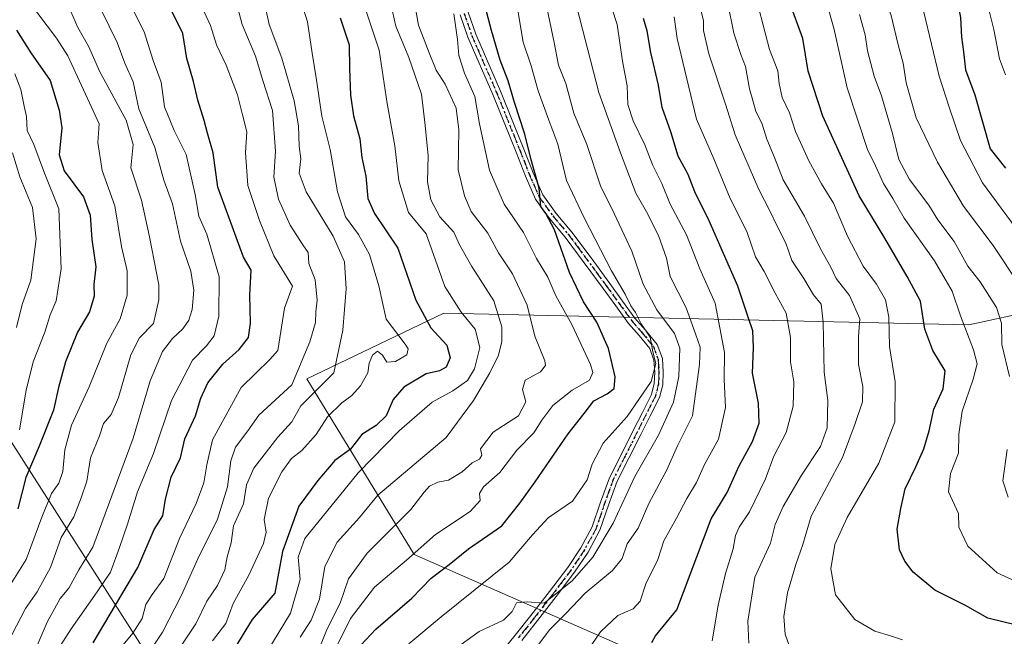
# Model space of a CAD drawing. Units: metres. Extents: x 620646 to 624086, y 4754940 to 4757314.
# Drawn here: x 621581 to 621811, y 4756432 to 4756576 of the extents above; entities that cross this region are included whole.
import ezdxf

# ---------------------------------------------------------------- set-up
doc = ezdxf.new("R2010")
doc.units = ezdxf.units.M
doc.header["$MEASUREMENT"] = 0
doc.linetypes.add('DGN Style 4', pattern=[2.638475, 1.318413, -0.659207, 0.001648, -0.659207])
doc.linetypes.add('DGN Style 5', pattern=[1.153612, 0.494405, -0.659207])
for name, color, linetype, lineweight in [('Arbolado forestal CxS', 92, 'Continuous', 0), ('Camino Cxs', 7, 'Continuous', 0), ('Camino eje', 30, 'DGN Style 4', 13), ('Curva de nivel maestra', 30, 'Continuous', 30), ('Curva de nivel normal', 30, 'Continuous', 0), ('Matorral CxS', 135, 'Continuous', 0), ('Ruta', 7, 'DGN Style 5', 30), ('Tendido', 6, 'Continuous', 0)]:
    doc.layers.add(name, color=color, linetype=linetype, lineweight=lineweight)

msp = doc.modelspace()

# ---------------------------------------------------------------- linework, layer by layer
at = {"layer": 'Arbolado forestal CxS', "color": 92, "linetype": 'Continuous', "lineweight": 0}
for points in [[(621934.7331, 4756564.0991, 781.83), (621950.3489, 4756554.0791, 782.6717), (621946.3355, 4756536.8281, 777.9523), (621912.2533, 4756525.7855, 765.8495), (621886.4061, 4756516.2269, 752.4118), (621862.9571, 4756512.4463, 740.811), (621834.1321, 4756511.8419, 725.6739), (621802.4949, 4756504.9643, 705.6145), (621680.0741, 4756507.7173, 628.4154), (621648.1285, 4756492.3757, 610.3082), (621673.1957, 4756451.3215, 643.4024), (621759.8547, 4756413.2501, 685.8251)], [(621759.8547, 4756413.2501, 685.8251), (621673.1957, 4756451.3215, 643.4024), (621648.1285, 4756492.3757, 610.3082), (621680.0741, 4756507.7173, 628.4154), (621802.4949, 4756504.9643, 705.6145), (621834.1321, 4756511.8419, 725.6739)]]:
    msp.add_polyline3d(points, dxfattribs=at)
at = {"layer": 'Camino Cxs', "color": 7, "linetype": 'Continuous', "lineweight": 0}
for points in [[(621685.7901, 4756577.9201, 648.4306), (621687.5301, 4756572.8301, 648.7418), (621693.3301, 4756559.5001, 649.5546), (621696.0601, 4756552.7301, 650.096), (621698.7801, 4756545.9601, 650.4581), (621700.9501, 4756540.4201, 651.2408), (621703.2101, 4756535.2801, 651.4836), (621706.2901, 4756530.9801, 651.9913), (621709.9501, 4756526.6201, 652.8507), (621714.4101, 4756520.5901, 654.1), (621718.8301, 4756514.5901, 655.094), (621721.7901, 4756510.5201, 655.8667), (621724.6701, 4756506.5301, 657.0424), (621727.1301, 4756503.7401, 659.4347), (621729.8501, 4756500.4001, 663.8067), (621731.0501, 4756497.1201, 666.3309), (621731.2401, 4756493.9301, 666.376), (621731.1401, 4756490.9401, 665.6516), (621730.3501, 4756487.9601, 663.8641), (621728.1501, 4756483.5701, 660.7738), (621726.0401, 4756479.3901, 660.9203), (621720.5201, 4756468.4901, 661.0193), (621718.5201, 4756462.9001, 662.0599), (621716.4901, 4756457.0201, 663.2687), (621713.7501, 4756451.9201, 662.8509), (621710.5901, 4756447.2001, 663.3466), (621706.3001, 4756441.5101, 666.9387), (621701.9501, 4756435.9201, 665.7312), (621698.2801, 4756431.3101, 664.7165)], [(621685.7901, 4756577.9201, 648.4306), (621687.5301, 4756572.8301, 648.7418), (621693.3301, 4756559.5001, 649.5546), (621696.0601, 4756552.7301, 650.096), (621698.7801, 4756545.9601, 650.4581), (621700.9501, 4756540.4201, 651.2408), (621703.2101, 4756535.2801, 651.4836), (621706.2901, 4756530.9801, 651.9913), (621709.9501, 4756526.6201, 652.8507), (621714.4101, 4756520.5901, 654.1), (621718.8301, 4756514.5901, 655.094), (621721.7901, 4756510.5201, 655.8667), (621724.6701, 4756506.5301, 657.0424), (621727.1301, 4756503.7401, 659.4347), (621729.8501, 4756500.4001, 663.8067), (621731.0501, 4756497.1201, 666.3309), (621731.2401, 4756493.9301, 666.376), (621731.1401, 4756490.9401, 665.6516), (621730.3501, 4756487.9601, 663.8641), (621728.1501, 4756483.5701, 660.7738), (621726.0401, 4756479.3901, 660.9203), (621720.5201, 4756468.4901, 661.0193), (621718.5201, 4756462.9001, 662.0599), (621716.4901, 4756457.0201, 663.2687), (621713.7501, 4756451.9201, 662.8509), (621710.5901, 4756447.2001, 663.3466), (621706.3001, 4756441.5101, 666.9387), (621701.9501, 4756435.9201, 665.7312), (621698.2801, 4756431.3101, 664.7165)], [(621693.0401, 4756427.9901, 663.1225), (621696.7401, 4756432.5501, 663.4457), (621700.4001, 4756437.1401, 664.4349), (621704.7301, 4756442.7101, 665.4108), (621708.9801, 4756448.3401, 662.0671), (621712.0501, 4756452.9301, 661.3926), (621714.6701, 4756457.8101, 662.2565), (621716.6601, 4756463.5501, 661.2062), (621718.7001, 4756469.2701, 659.8951), (621721.4901, 4756474.7701, 661.034), (621724.2701, 4756480.2801, 660.509), (621726.3901, 4756484.4601, 660.3894), (621728.5001, 4756488.6601, 662.7804), (621729.1801, 4756491.2301, 664.4122), (621729.2601, 4756493.9101, 665.0669), (621729.1001, 4756496.7101, 665.0514), (621728.1101, 4756499.4101, 662.9782), (621725.6201, 4756502.4601, 658.779), (621723.1201, 4756505.3001, 656.3048), (621720.1901, 4756509.3601, 654.789), (621717.2301, 4756513.4301, 653.8695), (621712.8201, 4756519.4101, 652.9835), (621708.4001, 4756525.4001, 651.8728), (621704.7301, 4756529.7701, 650.8843), (621701.4901, 4756534.2901, 650.43), (621699.1201, 4756539.6601, 650.2917), (621696.9501, 4756545.2401, 649.4766), (621691.5101, 4756558.7401, 648.203), (621685.6801, 4756572.1201, 647.7666), (621683.9001, 4756577.3301, 647.5899)], [(621693.0401, 4756427.9901, 663.1225), (621696.7401, 4756432.5501, 663.4457), (621700.4001, 4756437.1401, 664.4349), (621704.7301, 4756442.7101, 665.4108), (621708.9801, 4756448.3401, 662.0671), (621712.0501, 4756452.9301, 661.3926), (621714.6701, 4756457.8101, 662.2565), (621716.6601, 4756463.5501, 661.2062), (621718.7001, 4756469.2701, 659.8951), (621721.4901, 4756474.7701, 661.034), (621724.2701, 4756480.2801, 660.509), (621726.3901, 4756484.4601, 660.3894), (621728.5001, 4756488.6601, 662.7804), (621729.1801, 4756491.2301, 664.4122), (621729.2601, 4756493.9101, 665.0669), (621729.1001, 4756496.7101, 665.0514), (621728.1101, 4756499.4101, 662.9782), (621725.6201, 4756502.4601, 658.779), (621723.1201, 4756505.3001, 656.3048), (621720.1901, 4756509.3601, 654.789), (621717.2301, 4756513.4301, 653.8695), (621712.8201, 4756519.4101, 652.9835), (621708.4001, 4756525.4001, 651.8728), (621704.7301, 4756529.7701, 650.8843), (621701.4901, 4756534.2901, 650.43), (621699.1201, 4756539.6601, 650.2917), (621696.9501, 4756545.2401, 649.4766), (621691.5101, 4756558.7401, 648.203), (621685.6801, 4756572.1201, 647.7666), (621683.9001, 4756577.3301, 647.5899)]]:
    msp.add_polyline3d(points, dxfattribs=at)
at = {"layer": 'Camino eje', "color": 30, "linetype": 'DGN Style 4', "lineweight": 13}
msp.add_polyline3d([(621684.8451, 4756577.6251, 648.0063), (621686.6051, 4756572.4751, 648.2711), (621688.0651, 4756569.1251, 648.4176), (621692.4201, 4756559.1201, 648.7726), (621696.5051, 4756548.9851, 649.6773), (621697.8651, 4756545.6001, 649.8879), (621698.9501, 4756542.8301, 650.4161), (621700.0351, 4756540.0401, 650.7534), (621701.1651, 4756537.4701, 650.907), (621702.3501, 4756534.7851, 650.8662), (621705.5101, 4756530.3751, 651.4305), (621709.1751, 4756526.0101, 652.336), (621711.4051, 4756522.9951, 652.8565), (621715.8201, 4756517.0101, 654.0131), (621718.0301, 4756514.0101, 654.4081), (621720.9901, 4756509.9401, 655.2997), (621723.8951, 4756505.9151, 656.6643), (621726.3751, 4756503.1001, 659.0883), (621727.6201, 4756501.5751, 660.8286), (621728.9801, 4756499.9051, 663.3535), (621730.0751, 4756496.9151, 665.6919), (621730.1701, 4756495.3201, 665.7083), (621730.2501, 4756493.9201, 665.7215), (621730.2101, 4756492.5801, 665.6572), (621730.1601, 4756491.0851, 665.0291), (621729.4251, 4756488.3101, 663.3158), (621728.3251, 4756486.1151, 661.6923), (621727.2701, 4756484.0151, 660.3988), (621726.2151, 4756481.9251, 660.0764), (621723.7601, 4756477.0801, 661.5026), (621722.3701, 4756474.3251, 661.4603), (621719.6101, 4756468.8801, 660.438), (621718.5901, 4756466.0201, 660.5036), (621717.5901, 4756463.2251, 661.4458), (621716.5951, 4756460.3551, 662.3017), (621715.5801, 4756457.4151, 662.7199), (621712.9001, 4756452.4251, 661.801), (621709.7851, 4756447.7701, 662.5789), (621707.6401, 4756444.9251, 664.4781), (621705.5151, 4756442.1101, 666.2038), (621701.1751, 4756436.5301, 665.0208), (621699.3401, 4756434.2251, 664.8478), (621697.5101, 4756431.9301, 663.7841)], dxfattribs=at)
at = {"layer": 'Curva de nivel maestra', "color": 30, "linetype": 'Continuous', "lineweight": 30, "flags": 128}
for points, elevation in [([(621813.99, 4756636.8201), (621809.93, 4756631.5601), (621804.74, 4756626.0801), (621800.57, 4756619.9601), (621796.79, 4756611.7601), (621794.75, 4756602.8301), (621795.81, 4756596.5901), (621798.22, 4756590.2101), (621799.2, 4756583.7001), (621800.56, 4756576.6801), (621800.82, 4756572.1201), (621801.31, 4756568.6701), (621801.76, 4756564.4501), (621803.93, 4756558.6201), (621807.5, 4756546.0301), (621811.05, 4756541.5101)], 725), ([(621660.76, 4756430.2001), (621664.23, 4756433.9501), (621672.63, 4756441.1501), (621677.11, 4756445.8401), (621681.31, 4756449.0401), (621685.82, 4756452.7101), (621693.58, 4756458.0701), (621697.84, 4756463.3501), (621701.41, 4756468.3001), (621709.08, 4756479.4901), (621712.84, 4756484.2301), (621715.05, 4756487.1901), (621718.2, 4756488.8501), (621719.78, 4756490.1201), (621720.03, 4756492.7901), (621718.48, 4756499.4201), (621715.75, 4756505.6201), (621712.64, 4756510.3101), (621709.43, 4756517.1501), (621705.91, 4756527.1101), (621703.85, 4756530.9301), (621702.68, 4756532.5801), (621702.33, 4756536.8401), (621700.42, 4756543.5101), (621698.97, 4756549.4301), (621696.59, 4756556.8501), (621695.08, 4756561.9501), (621693.23, 4756566.7701), (621691.23, 4756573.6801), (621689.28, 4756581.1001)], 650), ([(621813.62, 4756434.8501), (621806.98, 4756436.5001), (621801.76, 4756439.4401), (621794.64, 4756443.0001), (621789.51, 4756447.2401), (621787.57, 4756449.8101), (621786.39, 4756452.4601), (621785.8, 4756457.2901), (621786.67, 4756462.1101), (621787.68, 4756466.7101), (621790.16, 4756471.7801), (621792, 4756476.0201), (621793.31, 4756480.2401), (621794.36, 4756485.2501), (621796.54, 4756490.0401), (621797, 4756494.2401), (621794.16, 4756499.0001), (621792.25, 4756503.9401), (621791.26, 4756510.4701), (621788.18, 4756516.2601), (621782.91, 4756525.2001), (621776.93, 4756535.0901), (621768.51, 4756553.6601), (621765.09, 4756564.1601), (621763.8, 4756571.8201), (621760.64, 4756580.5001)], 700), ([(621598.27, 4756430.7601), (621608.68, 4756448.3501), (621612.52, 4756457.1901), (621614.56, 4756460.3501), (621615.16, 4756464.2801), (621616.51, 4756469.4101), (621618.66, 4756473.9501), (621619.71, 4756478.3501), (621622.15, 4756483.6901), (621623.41, 4756487.8701), (621625.07, 4756491.4301), (621628.56, 4756495.7401), (621632.32, 4756499.1801), (621634.52, 4756502.0001), (621635.03, 4756505.3701), (621634.87, 4756511.8901), (621635.16, 4756517.6901), (621633.39, 4756520.7501), (621627.36, 4756537.0701), (621626.25, 4756545.1301), (621624.95, 4756549.6801), (621624.2, 4756552.6401), (621622.7, 4756557.4101), (621621.72, 4756561.7501), (621620.13, 4756567.1601), (621619.18, 4756572.9301), (621616.72, 4756578.0001)], 600), ([(621655.94, 4756576.6301), (621657.97, 4756570.3301), (621658.06, 4756564.8101), (621658.3, 4756558.5601), (621659, 4756553.7301), (621660.48, 4756548.3601), (621660.98, 4756544.0201), (621661.93, 4756539.6301), (621662.38, 4756534.4701), (621663.9, 4756530.9601), (621669.34, 4756522.8601), (621673.58, 4756510.7301), (621677.06, 4756504.2801), (621680.76, 4756500.2301), (621681.55, 4756497.2401), (621680.62, 4756495.0901), (621679.09, 4756494.1901), (621675.97, 4756493.4901), (621670.72, 4756490.3901), (621668.27, 4756487.5501), (621666.6, 4756483.7001), (621664.33, 4756481.4601), (621660.99, 4756479.3701), (621658.33, 4756475.9601), (621654.69, 4756473.3101), (621650.67, 4756468.6601), (621646.24, 4756462.6501), (621642.46, 4756452.0601), (621640.66, 4756442.3001), (621635.35, 4756436.1501), (621617.94, 4756407.6901)], 625), ([(621728.63, 4756430.7901), (621729.43, 4756432.3501), (621734.44, 4756438.4401), (621737.53, 4756446.6901), (621740.63, 4756454.9401), (621742.43, 4756459.7001), (621746.15, 4756465.8601), (621749, 4756472.0201), (621752.07, 4756477.6901), (621753.65, 4756482.0201), (621753.5, 4756486.6901), (621752.04, 4756493.6901), (621752.29, 4756499.6401), (621752.18, 4756503.5801), (621751.08, 4756506.7801), (621748.69, 4756514.0201), (621741.96, 4756529.2601), (621738.62, 4756536.0201), (621737.05, 4756540.0201), (621734.73, 4756544.3501), (621733, 4756550.0201), (621731.04, 4756555.6901), (621730.13, 4756560.9001), (621728.33, 4756568.5501), (621727.51, 4756573.5601), (621726.62, 4756576.4801)], 675), ([(621580.41, 4756573.7601), (621583.74, 4756568.4301), (621588.26, 4756561.9901), (621590.34, 4756555.0701), (621591.02, 4756550.9301), (621590.39, 4756544.6501), (621591.51, 4756540.9301), (621596.01, 4756534.8601), (621597.58, 4756530.5601), (621597.98, 4756524.8801), (621598.91, 4756518.5201), (621598.42, 4756514.3501), (621598.51, 4756511.6901), (621597.47, 4756507.9801), (621594.68, 4756503.2101), (621591.86, 4756496.3201), (621590.23, 4756490.3501), (621589.08, 4756485.0201), (621585.73, 4756476.6001), (621582.58, 4756469.3401), (621580.72, 4756462.0201)], 575)]:
    msp.add_lwpolyline(points, dxfattribs=dict(at, elevation=elevation))
at = {"layer": 'Curva de nivel normal', "color": 30, "linetype": 'Continuous', "lineweight": 0, "flags": 128}
for points, elevation in [([(621814.33, 4756514.25), (621808.24, 4756523.48), (621801.3, 4756532.64), (621795.24, 4756542.96), (621790.28, 4756553.3), (621787.9, 4756561.47), (621787.18, 4756566.05), (621786.07, 4756570.31), (621784.45, 4756577.14), (621782.6, 4756582.2), (621781.17, 4756587.48), (621779.66, 4756591.92), (621778.16, 4756598.86), (621777.12, 4756604.27), (621778.51, 4756610.73), (621783.2, 4756620.2), (621790.96, 4756630.02), (621799.84, 4756639.17), (621805.61, 4756645.64), (621809.57, 4756649.66), (621812.48, 4756652.23)], 715), ([(621814.39, 4756646), (621807.86, 4756638.77), (621804.38, 4756634.51), (621800.43, 4756630.31), (621795.4, 4756624.15), (621790.76, 4756617.86), (621787.09, 4756611.47), (621785.47, 4756606.59), (621786.12, 4756600.12), (621790.08, 4756588.15), (621791.29, 4756582.87), (621792.05, 4756577.98), (621795.65, 4756563.01), (621798, 4756555.5), (621800.57, 4756548.02), (621805.73, 4756538.1), (621816.82, 4756523)], 720), ([(621811.08, 4756563.35), (621809.69, 4756567.09), (621808.39, 4756573.92), (621806.37, 4756582.07), (621804.63, 4756590.52), (621803.48, 4756595.31), (621802.92, 4756602.81), (621803.67, 4756607.37), (621804.85, 4756612.21), (621808.36, 4756619.29), (621813.61, 4756626.23)], 730), ([(621707.93, 4756591.6), (621716.24, 4756559.16), (621721.26, 4756545.14), (621724.9, 4756535.69), (621727.38, 4756531.3), (621730.16, 4756525.81), (621731.98, 4756520.51), (621732.87, 4756516.28), (621736.58, 4756508.94), (621738.76, 4756502.88), (621739.86, 4756499.71), (621739.74, 4756495.69), (621738.91, 4756490.02), (621738.1, 4756483.69), (621734.55, 4756476.69), (621732.06, 4756471.11), (621727.9, 4756463.24), (621725.44, 4756457.52), (621722.83, 4756453.87), (621721.66, 4756450.42), (621719.43, 4756447.63), (621713.04, 4756442.32), (621708.56, 4756437.6), (621704.75, 4756433.8), (621700.81, 4756428.57)], 665), ([(621610.5, 4756427.23), (621614.45, 4756433.19), (621618.79, 4756441.69), (621622.72, 4756450.35), (621627.3, 4756459.56), (621629.64, 4756467.18), (621630.37, 4756473.23), (621631.51, 4756476.39), (621634.35, 4756480.18), (621636.94, 4756483.89), (621644.66, 4756490.95), (621648.82, 4756500.99), (621650.16, 4756505.48), (621650.23, 4756508.02), (621650.57, 4756510.7), (621650.07, 4756515.43), (621648.59, 4756519.28), (621648.45, 4756521.81), (621647.18, 4756523.62), (621644.28, 4756528.26), (621641.54, 4756534.3), (621640.41, 4756539.43), (621640.79, 4756545.48), (621640.11, 4756555), (621637.84, 4756562), (621636.15, 4756567.69), (621633.04, 4756575.04), (621628.75, 4756591.35)], 610), ([(621695.17, 4756591.43), (621698.56, 4756570.94), (621700.47, 4756565.39), (621702.12, 4756559.61), (621704.56, 4756552.71), (621706.7, 4756547.13), (621708.66, 4756538.64), (621712.85, 4756529.95), (621719.2, 4756517.56), (621722.41, 4756512.1), (621723.68, 4756509.37), (621724.8, 4756507.83), (621726.12, 4756505.18), (621728.18, 4756502.05), (621728.84, 4756498.63), (621729.53, 4756495.9), (621728.43, 4756491.75), (621722.81, 4756483.6), (621717.27, 4756477.32), (621714.66, 4756472.46), (621713.52, 4756468.81), (621710.08, 4756463.76), (621704.4, 4756459.9), (621700.8, 4756455.97), (621695.31, 4756449.59), (621679.5, 4756436.76), (621671.93, 4756430.47)], 655), ([(621715.52, 4756590.39), (621720.5, 4756575.05), (621721.76, 4756566.53), (621722.84, 4756560.72), (621723.02, 4756556.38), (621724.24, 4756552.6), (621726.94, 4756546.96), (621728.86, 4756542.14), (621730.96, 4756537.96), (621732.89, 4756533.09), (621736.67, 4756525.96), (621739.82, 4756518.02), (621743.4, 4756510.02), (621745.56, 4756498.51), (621745.45, 4756492.22), (621745.81, 4756485.67), (621744.15, 4756478.29), (621740.88, 4756472.34), (621739.05, 4756468.13), (621736.77, 4756464.45), (621734.33, 4756459.81), (621731.38, 4756454.54), (621730, 4756450.22), (621727.17, 4756444.48), (621725.91, 4756440.46), (621724.22, 4756438.7), (621720.66, 4756437.09), (621716.59, 4756433.3), (621712.39, 4756427.13)], 670), ([(621579.18, 4756444.55), (621582.66, 4756450.15), (621586.31, 4756460.1), (621588.57, 4756465.59), (621590.28, 4756468.02), (621591.2, 4756470.69), (621591.67, 4756475.81), (621593.27, 4756481.53), (621597.37, 4756490.48), (621601.5, 4756500.69), (621604.59, 4756506.33), (621606.25, 4756511.92), (621606.23, 4756517.59), (621604.92, 4756523.28), (621603.36, 4756532.72), (621600.38, 4756541), (621599.4, 4756547.55), (621599.72, 4756551.9), (621592.41, 4756567.78), (621589.72, 4756571.91), (621585.39, 4756577.64), (621577.08, 4756588.04)], 580), ([(621644.68, 4756587.09), (621648.31, 4756575.68), (621649.37, 4756568.39), (621650.34, 4756562.62), (621651.61, 4756553.64), (621653.56, 4756545.92), (621655.28, 4756535.98), (621657.12, 4756530.18), (621660.21, 4756526.04), (621662.77, 4756521.39), (621664.92, 4756514.03), (621666.65, 4756506.29), (621671.1, 4756500.44), (621671.79, 4756499.34), (621671.42, 4756497.98), (621668.84, 4756496.4), (621666.76, 4756496.26), (621665.8, 4756497.86), (621664.65, 4756498.82), (621663.43, 4756497.89), (621662.71, 4756496.02), (621662.37, 4756493.77), (621660.68, 4756490.73), (621658.66, 4756488.45), (621656.33, 4756486.77), (621652.99, 4756483.47), (621650.33, 4756479.36), (621646.98, 4756475.6), (621644.59, 4756473.77), (621642.3, 4756470.66), (621639.17, 4756464.46), (621638.16, 4756459.52), (621638.68, 4756456.59), (621638.04, 4756453.89), (621634.62, 4756446.5), (621630.92, 4756439.94), (621629.21, 4756435.25), (621626.16, 4756431.23)], 620), ([(621812.68, 4756445.4), (621809.15, 4756447.06), (621802.32, 4756453.3), (621800.2, 4756457.74), (621800.11, 4756460.94), (621797.8, 4756465.95), (621798.22, 4756470.26), (621800.1, 4756475.01), (621800.2, 4756479.45), (621800.99, 4756484.82), (621803.57, 4756492.29), (621804.51, 4756495.86), (621803.63, 4756499.1), (621800.56, 4756507.03), (621798.66, 4756512.8), (621794.52, 4756519.88), (621787.48, 4756529.84), (621784.78, 4756534.47), (621782.62, 4756537.98), (621780.8, 4756542.11), (621778.88, 4756545.89), (621774.19, 4756560.28), (621771.13, 4756573.92), (621767.49, 4756587.08)], 705), ([(621666.55, 4756585.02), (621668.9, 4756574.69), (621671.92, 4756567.35), (621674.9, 4756558.82), (621675.68, 4756552.21), (621676.44, 4756544.48), (621676.3, 4756538.38), (621677.03, 4756534.16), (621679.14, 4756530.16), (621682.38, 4756526.62), (621683.75, 4756523.63), (621686.63, 4756518.54), (621691.74, 4756510.57), (621693.64, 4756504.52), (621693.64, 4756501.04), (621692.85, 4756497.88), (621690.78, 4756493.78), (621687.03, 4756487.26), (621680.66, 4756478.68), (621664.66, 4756465.17), (621660.44, 4756459.97), (621655.24, 4756454.24), (621652.31, 4756448.57), (621651.06, 4756440.91), (621649.18, 4756436.02), (621646.56, 4756432.02)], 635), ([(621650.38, 4756427.79), (621652.89, 4756433.96), (621655.92, 4756440.02), (621657.88, 4756445.69), (621662.21, 4756451.65), (621672.37, 4756461.86), (621675.47, 4756465.87), (621676.78, 4756467.3), (621678.71, 4756468.2), (621681.18, 4756468.71), (621684.37, 4756470.67), (621686.66, 4756472.75), (621688.43, 4756473.62), (621688.95, 4756474.56), (621688.65, 4756476), (621691.6, 4756479.87), (621697.5, 4756483.7), (621699.23, 4756486.98), (621698.4, 4756489.85), (621699.04, 4756492.02), (621702.62, 4756493.98), (621703.79, 4756495.43), (621703.64, 4756496.56), (621701.29, 4756502.32), (621699.54, 4756509.57), (621696.14, 4756516.84), (621692.83, 4756521.8), (621690.34, 4756526.32), (621686.44, 4756531.45), (621684.92, 4756535.08), (621683.46, 4756541.12), (621683.57, 4756550.48), (621682.96, 4756555.55), (621680.41, 4756561.15), (621678.31, 4756564.4), (621676.66, 4756568.44), (621674.2, 4756574.89), (621672.19, 4756586.31)], 640), ([(621681.33, 4756428.29), (621688.35, 4756433.35), (621693.99, 4756436.02), (621695.99, 4756438.08), (621697.04, 4756440.05), (621699.53, 4756440.32), (621703.46, 4756439.95), (621709.99, 4756445.18), (621714.81, 4756450.69), (621719.55, 4756458.7), (621724.66, 4756469.59), (621730.19, 4756479.21), (621733.64, 4756486.91), (621734.88, 4756492.91), (621735.1, 4756499.48), (621733.87, 4756502.97), (621729.73, 4756508.48), (621726.57, 4756514.42), (621723.92, 4756522.18), (621719.83, 4756530.98), (621716.62, 4756537.38), (621713.42, 4756547.03), (621710.42, 4756554.35), (621708.54, 4756561.32), (621706.86, 4756565.55), (621705.82, 4756570.85), (621702.9, 4756585.06)], 660), ([(621787.03, 4756431.45), (621784.23, 4756432.38), (621780.57, 4756433.46), (621775.97, 4756436.19), (621771.44, 4756441.9), (621770.32, 4756448.01), (621771.27, 4756453.69), (621774.19, 4756460.02), (621781.55, 4756472.69), (621785.26, 4756482.35), (621785.32, 4756491.69), (621784.06, 4756499.93), (621783.9, 4756506.76), (621783.08, 4756510.78), (621780.96, 4756514.44), (621777.86, 4756518.67), (621774.22, 4756525.69), (621771, 4756533.36), (621768.18, 4756537.87), (621765.22, 4756543.25), (621762.1, 4756550.12), (621760.72, 4756554.42), (621759.02, 4756558.04), (621758.27, 4756561.33), (621757.98, 4756564.26), (621756.02, 4756569.2), (621752.1, 4756584.57)], 695), ([(621638.81, 4756428.55), (621644.29, 4756437.69), (621646.56, 4756445.53), (621646.08, 4756450.73), (621647.63, 4756455.08), (621660.1, 4756470.43), (621669.75, 4756480.28), (621677.33, 4756486.92), (621682.2, 4756489.57), (621685.57, 4756491.95), (621687.25, 4756494.69), (621688.45, 4756499.69), (621687.38, 4756503.94), (621684.09, 4756507.93), (621680.31, 4756513.9), (621675.93, 4756526.19), (621671.82, 4756531.18), (621669.57, 4756538.6), (621668.69, 4756546.74), (621666.84, 4756556.62), (621665.04, 4756569.09), (621661.28, 4756580.3)], 630), ([(621761.13, 4756428.82), (621759.7, 4756432.73), (621759.38, 4756436.85), (621760.24, 4756442.37), (621762.18, 4756448.98), (621763.83, 4756453.65), (621765.78, 4756460.28), (621773.1, 4756474.02), (621776.04, 4756481.92), (621777.71, 4756486.96), (621777.82, 4756490.59), (621776.79, 4756495.69), (621776.81, 4756502.27), (621777.1, 4756506.37), (621774.72, 4756511.84), (621771.59, 4756515.74), (621770.36, 4756518.43), (621767.94, 4756522.71), (621764.18, 4756530.29), (621759.22, 4756538.77), (621757.22, 4756544.03), (621755.41, 4756548.31), (621754.36, 4756551.79), (621752.87, 4756554.82), (621751.37, 4756560.03), (621750.41, 4756565.27), (621749.32, 4756568.03), (621747.76, 4756573.04), (621746.25, 4756580.33)], 690), ([(621579.36, 4756432.62), (621582.52, 4756438.74), (621585.23, 4756442.62), (621588.38, 4756448.35), (621590.87, 4756455.35), (621593.77, 4756460.15), (621595.52, 4756464.55), (621596.86, 4756468.49), (621597.7, 4756473.95), (621599.76, 4756479.08), (621600.72, 4756481.95), (621602.47, 4756484.02), (621604.18, 4756488.02), (621607.07, 4756497.99), (621609.14, 4756501.91), (621612.34, 4756505.31), (621613.65, 4756510.78), (621613.64, 4756514.32), (621611.42, 4756525.53), (621609.6, 4756534.07), (621607.1, 4756541.59), (621607.63, 4756547.08), (621606.03, 4756552.72), (621599.82, 4756564.03), (621597.19, 4756569.99), (621594.71, 4756574.35), (621592.51, 4756579.33)], 585), ([(621581.75, 4756421.9), (621587.59, 4756435.58), (621590.6, 4756441.08), (621592.66, 4756443.51), (621594.99, 4756447.79), (621598.2, 4756453.09), (621607.61, 4756478.52), (621611.63, 4756491.9), (621614.49, 4756498.7), (621616.8, 4756501.8), (621619.24, 4756503.99), (621620.59, 4756506.02), (621621.38, 4756508.57), (621621.8, 4756513.04), (621621.05, 4756517.45), (621618.66, 4756524.53), (621616.77, 4756533.18), (621614.79, 4756538.73), (621612.69, 4756546.35), (621608.95, 4756555.35), (621607.6, 4756561.69), (621605.72, 4756566.02), (621603.88, 4756570.9), (621600.14, 4756578.53)], 590), ([(621589.96, 4756428.98), (621593.16, 4756434), (621599.25, 4756442.61), (621602.31, 4756447.23), (621604.44, 4756452.95), (621606.31, 4756458.42), (621608.61, 4756465.94), (621612.4, 4756474.91), (621616.56, 4756487.32), (621621.46, 4756496.69), (621624.77, 4756500.03), (621626.55, 4756502.41), (621627.61, 4756507), (621627.66, 4756516.19), (621624.79, 4756526.15), (621622.96, 4756530.35), (621622.1, 4756535.36), (621619.96, 4756544.69), (621617.2, 4756550.31), (621614.9, 4756555.83), (621614.14, 4756561.59), (621612.28, 4756566.64), (621610.23, 4756573.34), (621607.66, 4756578.39)], 595), ([(621600.99, 4756425.11), (621607.52, 4756433), (621609.71, 4756436.42), (621610.56, 4756439.69), (621612.03, 4756442.04), (621614.78, 4756445.72), (621618.44, 4756455.11), (621622.35, 4756463.29), (621624.11, 4756468.08), (621624.83, 4756472.27), (621626.11, 4756478.1), (621632.8, 4756490.3), (621639.48, 4756496.89), (621641.37, 4756499), (621642.89, 4756508.86), (621644.81, 4756514.02), (621640.47, 4756521.03), (621637.06, 4756529.32), (621634.35, 4756537.48), (621633.8, 4756545.21), (621634.17, 4756549.99), (621633.15, 4756553.98), (621631.99, 4756558.64), (621629.29, 4756565.61), (621627.09, 4756570.29), (621625.69, 4756574.81), (621624.1, 4756578.22)], 605), ([(621615.47, 4756425.02), (621622.24, 4756435.14), (621624.84, 4756440.48), (621627.3, 4756444.14), (621628.98, 4756447.8), (621629.59, 4756450.83), (621630.5, 4756454.1), (621631.06, 4756458.06), (621633.36, 4756463.16), (621634.1, 4756467.6), (621635.81, 4756471.51), (621641.4, 4756478.72), (621644.64, 4756482.35), (621646.76, 4756486.08), (621654.4, 4756493.76), (621656.54, 4756503.73), (621657.34, 4756513.36), (621656.94, 4756519.69), (621654.26, 4756525.69), (621647.95, 4756536.02), (621646.36, 4756540.35), (621646.73, 4756543.69), (621646.36, 4756546.63), (621646.16, 4756551.45), (621645.15, 4756557.25), (621642.32, 4756567.2), (621639.36, 4756575.05), (621638.59, 4756578.62)], 615), ([(621739.96, 4756578.69), (621740.61, 4756575.99), (621740.63, 4756573.63), (621741.86, 4756568.22), (621745.79, 4756556.47), (621748.06, 4756549.34), (621753.52, 4756536.52), (621756.2, 4756531.4), (621757.82, 4756527.96), (621759.82, 4756524.02), (621761.22, 4756519.97), (621764.06, 4756515.75), (621766.3, 4756512), (621768.06, 4756509.75), (621768.58, 4756505.6), (621768.76, 4756493.9), (621769.67, 4756487.32), (621769.51, 4756480.9), (621767.95, 4756476.55), (621763.52, 4756469.84), (621759.24, 4756462.57), (621757.4, 4756458.37), (621756.24, 4756454), (621752.6, 4756446.08), (621750.98, 4756435.76), (621751.24, 4756430.62)], 685), ([(621655.21, 4756430.09), (621658.32, 4756436.37), (621663.92, 4756443.69), (621671.35, 4756450.02), (621678.14, 4756456.02), (621686.26, 4756461.35), (621688.56, 4756463.96), (621688.42, 4756465.55), (621689.37, 4756467.11), (621693.13, 4756470.48), (621697.12, 4756475.69), (621701.09, 4756479.78), (621702.91, 4756482.73), (621705.5, 4756486.12), (621709.99, 4756489.69), (621714.09, 4756492.02), (621714.81, 4756493.85), (621714.27, 4756495.69), (621709.92, 4756505.02), (621706.24, 4756511.7), (621704.36, 4756516.06), (621701.66, 4756520.44), (621698.64, 4756526.52), (621694.12, 4756533.15), (621690.7, 4756541.08), (621688.38, 4756551.87), (621687.32, 4756558.23), (621684.9, 4756563.69), (621683.56, 4756567.83), (621683.28, 4756571.54), (621682.42, 4756577.57)], 645), ([(621742.66, 4756431.19), (621744.1, 4756439.52), (621745.75, 4756446.88), (621747.53, 4756452.66), (621748.1, 4756455.82), (621748.94, 4756457.75), (621751.38, 4756461.28), (621755.1, 4756469.02), (621757.09, 4756474.3), (621759.95, 4756479.8), (621761.57, 4756485.96), (621761.75, 4756491.68), (621760.95, 4756496.33), (621760.93, 4756502.02), (621759.93, 4756507.69), (621757.34, 4756512.37), (621754.82, 4756517.42), (621752.8, 4756520.82), (621750.73, 4756526.76), (621746.86, 4756534.45), (621743.05, 4756543.69), (621739.04, 4756552.97), (621734.49, 4756571.83), (621733.78, 4756576.88)], 680), ([(621812.01, 4756492.87), (621810.23, 4756500.36), (621810.14, 4756505.33), (621808.96, 4756508.98), (621805.17, 4756515.03), (621802.3, 4756518.66), (621799.09, 4756524.45), (621795.34, 4756529.46), (621793.17, 4756532.92), (621788.73, 4756538.85), (621786.23, 4756543.59), (621784.76, 4756549.59), (621782.18, 4756558.44), (621780.43, 4756563), (621778.91, 4756568.95), (621778.32, 4756572.67), (621777.05, 4756577.37)], 710), ([(621581.11, 4756480.42), (621582.65, 4756489.69), (621584.34, 4756496.35), (621587, 4756503.26), (621588.24, 4756507.29), (621589.64, 4756510.59), (621590.81, 4756518.02), (621590.28, 4756532.02), (621586.95, 4756540.35), (621584.45, 4756547.02), (621582.91, 4756550.35), (621582.79, 4756553.59), (621582.17, 4756555.98), (621581.45, 4756559.87), (621580.01, 4756563.55)], 570), ([(621580.45, 4756504.35), (621581.72, 4756509.69), (621583.76, 4756515.35), (621585.02, 4756525.02), (621584.12, 4756532.35), (621581.18, 4756539.52), (621579.46, 4756545.08)], 565), ([(621811.71, 4756464.71), (621810.5, 4756468.52), (621811.5, 4756475.85)], 710)]:
    msp.add_lwpolyline(points, dxfattribs=dict(at, elevation=elevation))
at = {"layer": 'Matorral CxS', "color": 135, "linetype": 'Continuous', "lineweight": 0}
for points in [[(621934.7331, 4756564.0991, 781.83), (621950.3489, 4756554.0791, 782.6717), (621946.3355, 4756536.8281, 777.9523), (621912.2533, 4756525.7855, 765.8495), (621886.4061, 4756516.2269, 752.4118), (621862.9571, 4756512.4463, 740.811), (621834.1321, 4756511.8419, 725.6739), (621802.4949, 4756504.9643, 705.6145), (621680.0741, 4756507.7173, 628.4154), (621648.1285, 4756492.3757, 610.3082), (621673.1957, 4756451.3215, 643.4024), (621759.8547, 4756413.2501, 685.8251)], [(621834.1321, 4756511.8419, 725.6739), (621802.4949, 4756504.9643, 705.6145), (621680.0741, 4756507.7173, 628.4154), (621648.1285, 4756492.3757, 610.3082), (621673.1957, 4756451.3215, 643.4024), (621759.8547, 4756413.2501, 685.8251)]]:
    msp.add_polyline3d(points, dxfattribs=at)
at = {"layer": 'Ruta', "color": 7, "linetype": 'DGN Style 5', "lineweight": 30}
msp.add_polyline3d([(621684.8451, 4756577.6251, 648.0063), (621686.6051, 4756572.4751, 648.2711), (621688.0651, 4756569.1251, 648.4176), (621692.4201, 4756559.1201, 648.7726), (621696.5051, 4756548.9851, 649.6773), (621697.8651, 4756545.6001, 649.8879), (621698.9501, 4756542.8301, 650.4161), (621700.0351, 4756540.0401, 650.7534), (621701.1651, 4756537.4701, 650.907), (621702.3501, 4756534.7851, 650.8662), (621705.5101, 4756530.3751, 651.4305), (621709.1751, 4756526.0101, 652.336), (621711.4051, 4756522.9951, 652.8565), (621715.8201, 4756517.0101, 654.0131), (621718.0301, 4756514.0101, 654.4081), (621720.9901, 4756509.9401, 655.2997), (621723.8951, 4756505.9151, 656.6643), (621726.3751, 4756503.1001, 659.0883), (621727.6201, 4756501.5751, 660.8286), (621728.9801, 4756499.9051, 663.3535), (621730.0751, 4756496.9151, 665.6919), (621730.1701, 4756495.3201, 665.7083), (621730.2501, 4756493.9201, 665.7215), (621730.2101, 4756492.5801, 665.6572), (621730.1601, 4756491.0851, 665.0291), (621729.4251, 4756488.3101, 663.3158), (621728.3251, 4756486.1151, 661.6923), (621727.2701, 4756484.0151, 660.3988), (621726.2151, 4756481.9251, 660.0764), (621723.7601, 4756477.0801, 661.5026), (621722.3701, 4756474.3251, 661.4603), (621719.6101, 4756468.8801, 660.438), (621718.5901, 4756466.0201, 660.5036), (621717.5901, 4756463.2251, 661.4458), (621716.5951, 4756460.3551, 662.3017), (621715.5801, 4756457.4151, 662.7199), (621712.9001, 4756452.4251, 661.801), (621709.7851, 4756447.7701, 662.5789), (621707.6401, 4756444.9251, 664.4781), (621705.5151, 4756442.1101, 666.2038), (621701.1751, 4756436.5301, 665.0208), (621699.3401, 4756434.2251, 664.8478), (621697.5101, 4756431.9301, 663.7841)], dxfattribs=at)
at = {"layer": 'Tendido', "color": 6, "linetype": 'Continuous', "lineweight": 0}
msp.add_polyline3d([(621019.8553, 4757260.2343, 572.1924), (620998.7846, 4757191.8512, 581.6144), (621121.58, 4757038.57, 603.8115), (621251.6418, 4756877.9116, 568.9351), (621417.03, 4756731.88, 564.1464), (621657.3762, 4756355.0674, 663.3579), (621878.5733, 4756012.3255, 620.0213), (621939.0725, 4755796.2108, 567.7372)], dxfattribs=at)

doc.saveas('drawing.dxf')
